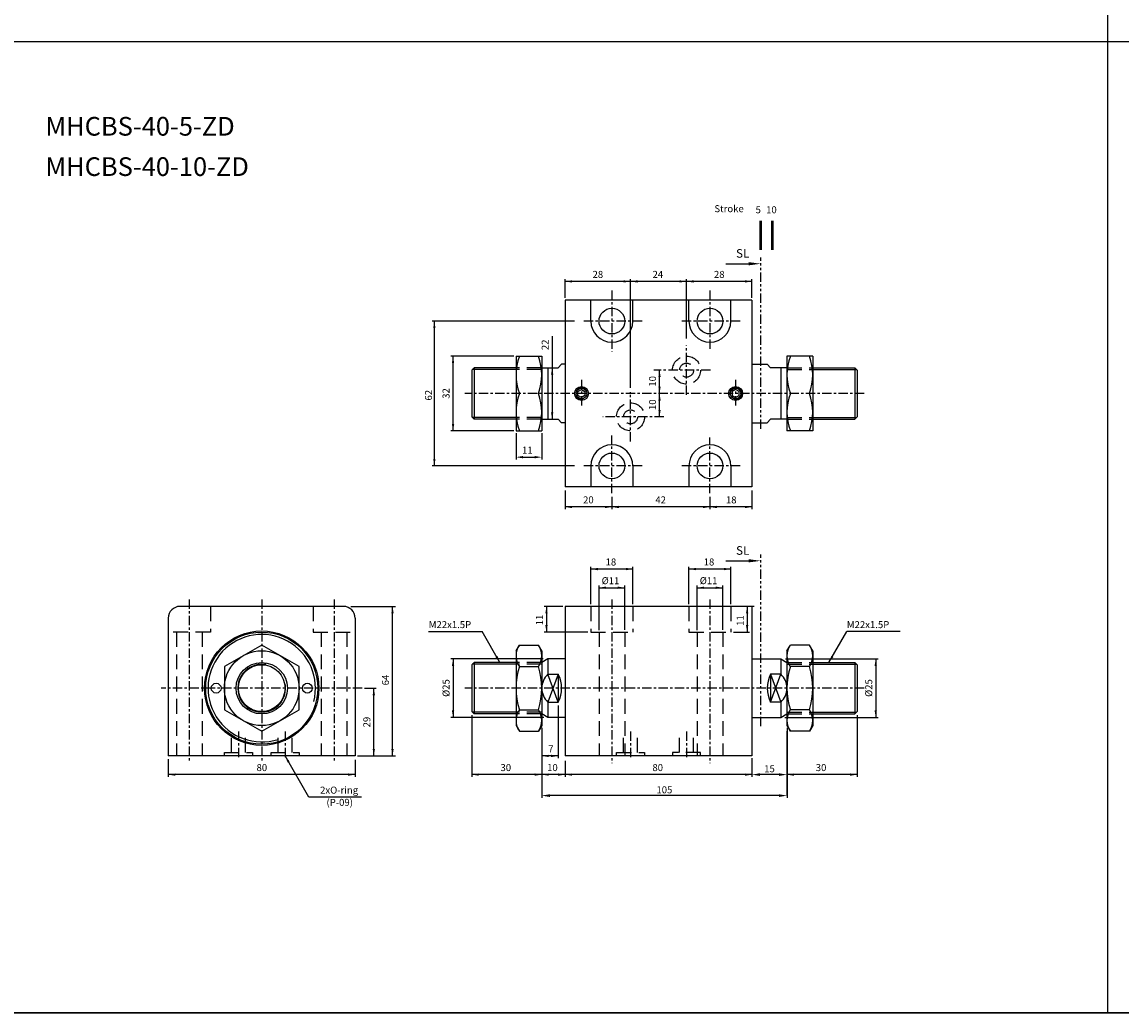
# Model space of a CAD drawing. Units: millimetres. Extents: x 3128 to 5226, y 3956 to 5711.
# Drawn here: x 3612 to 4083, y 4879 to 5304 of the extents above; entities that cross this region are included whole.
import ezdxf
from ezdxf.enums import TextEntityAlignment as Align

# ---------------------------------------------------------------- set-up
doc = ezdxf.new("R2010")
doc.units = ezdxf.units.MM
doc.header["$PDMODE"] = 35
for name, pattern in [('ACISOTGB', [9, 4, -1, 1, -1, 1, -1]), ('CENTER', [7, 4, -1, 1, -1]), ('HIDDEN', [9.525, 6.35, -3.175])]:
    doc.linetypes.add(name, pattern=pattern)
doc.layers.add('AM_0', color=7, linetype='Continuous', lineweight=50)
doc.layers.add('AM_5', color=5, linetype='Continuous', lineweight=25)
for name, color, linetype in [('SL', 2, 'Continuous'), ('UMCL1', 7, 'Continuous'), ('UMCL2', 5, 'Continuous'), ('框', 4, 'Continuous')]:
    doc.layers.add(name, color=color, linetype=linetype)
doc.styles.add('ACISOTS', font='isocp.shx', dxfattribs={"height": 1, "bigfont": 'chineset.shx'})
doc.styles.add('ROMANS', font='ROMANS.SHX', dxfattribs={"bigfont": 'LMP'})
doc.styles.add('ROMANS1', font='ROMANS.SHX')
doc.styles.add('ROMANSS', font='ROMANSS.SHX', dxfattribs={"bigfont": 'LMP'})
doc.dimstyles.new('AM_ISO$0', dxfattribs={"dimtxt": 3, "dimasz": 3.5, "dimexe": 1, "dimexo": 1, "dimgap": 1, "dimtad": 1, "dimdsep": 46, "dimtxsty": 'ROMANS', "dimcen": 0, "dimclrd": 256, "dimclre": 256, "dimclrt": 256, "dimadec": 0, "dimazin": 2, "dimtp": 0.1, "dimtm": 0.1, "dimtfac": 0.71, "dimtmove": 0, "dimatfit": 3, "dimfxl": 0, "dimtolj": 2, "dimlwd": -1, "dimlwe": -1, "dimarcsym": 0})

# ---------------------------------------------------------------- blocks, each defined once
blk = doc.blocks.new('A$C4CDC6EB8')
at = {"layer": 'SL'}
blk.add_line((0, 0.69), (9.68, 0.69), dxfattribs=at)
at = {"layer": 'SL', "lineweight": 35}
blk.add_trace([(9.68, 1.38), (9.68, 0), (14.93, 0.69)], dxfattribs=at)
at = {"layer": 'SL', "insert": (4.31, 2.13), "char_height": 3.675, "attachment_point": 7, "style": 'ACISOTS'}
blk.add_mtext('SL', dxfattribs=at)
blk = doc.blocks.new('*D110')
at = {"layer": 'AM_5'}
for p, q in [((3939.44, 5001.54), (3939.44, 4980.54)), ((3924.44, 4988.54), (3924.44, 4980.54)), ((3935.94, 4981.54), (3927.94, 4981.54))]:
    blk.add_line(p, q, dxfattribs=at)
for points in [[(3927.94, 4982.13), (3927.94, 4980.96), (3924.44, 4981.54)], [(3935.94, 4982.13), (3935.94, 4980.96), (3939.44, 4981.54)]]:
    blk.add_solid(points, dxfattribs=at)
at = {"layer": 'Defpoints', "color": 0}
for p in [(3939.44, 5002.54), (3924.44, 4989.54), (3924.44, 4981.54)]:
    blk.add_point(p, dxfattribs=at)
at = {"layer": 'AM_5', "insert": (3931.94, 4984.04), "char_height": 3, "attachment_point": 5, "style": 'ROMANS'}
blk.add_mtext('\\A2;15', dxfattribs=at)
blk = doc.blocks.new('*D111')
at = {"layer": 'AM_5'}
for p, q in [((3834.44, 5001.54), (3834.44, 4971.54)), ((3939.44, 5001.54), (3939.44, 4971.54)), ((3935.94, 4972.54), (3837.94, 4972.54))]:
    blk.add_line(p, q, dxfattribs=at)
for points in [[(3837.94, 4973.13), (3837.94, 4971.96), (3834.44, 4972.54)], [(3935.94, 4973.13), (3935.94, 4971.96), (3939.44, 4972.54)]]:
    blk.add_solid(points, dxfattribs=at)
at = {"layer": 'Defpoints', "color": 0}
for p in [(3834.44, 5002.54), (3939.44, 5002.54), (3834.44, 4972.54)]:
    blk.add_point(p, dxfattribs=at)
at = {"layer": 'AM_5', "insert": (3886.94, 4975.04), "char_height": 3, "attachment_point": 5, "style": 'ROMANS'}
blk.add_mtext('\\A2;105', dxfattribs=at)
blk = doc.blocks.new('A$C2BD20895')
at = {"color": 4}
for p, q in [((19.47, 0), (19.47, 12.51)), ((24.47, 0), (24.47, 12.51))]:
    blk.add_line(p, q, dxfattribs=at)
at = {"color": 4, "style": 'ROMANS'}
for s, p in [('Stroke', (-0.43, 16.14)), ('5', (17.21, 15.67)), ('10', (21.73, 15.68))]:
    blk.add_text(s, height=3, dxfattribs=at).set_placement(p)

msp = doc.modelspace()

# ---------------------------------------------------------------- linework, layer by layer
at = {"layer": 'SL', "linetype": 'ACISOTGB'}
for p, q in [((3928.233, 5129.521), (3928.233, 5202.919)), ((3928.233, 5002.332), (3928.233, 5075.73))]:
    msp.add_line(p, q, dxfattribs=at)
at = {"layer": 'UMCL1', "color": 1, "linetype": 'CENTER'}
for p, q in [((3864.436, 5188.878), (3864.436, 5162.704)), ((3906.436, 5188.878), (3906.436, 5163.483)), ((3877.436, 5175.704), (3851.436, 5175.704)), ((3919.436, 5175.704), (3893.436, 5175.704)), ((3896.436, 5144.154), (3896.436, 5165.254)), ((3906.623, 5154.704), (3882.418, 5154.704)), ((3851.436, 5150.507), (3851.436, 5138.507)), ((3917.436, 5150.507), (3917.436, 5138.507)), ((3972.436, 5144.704), (3801.436, 5144.704)), ((3872.436, 5124.154), (3872.436, 5145.254)), ((3886.681, 5134.704), (3860.53, 5134.704)), ((3864.436, 5102.001), (3864.436, 5126.704)), ((3906.436, 5102.007), (3906.436, 5125.924)), ((3877.436, 5113.704), (3851.436, 5113.704)), ((3919.436, 5113.704), (3893.436, 5113.704)), ((3683.506, 5056.543), (3683.506, 4987.543)), ((3714.506, 5056.543), (3714.506, 4987.543)), ((3745.506, 5056.543), (3745.506, 4987.543)), ((3864.436, 5056.543), (3864.436, 4986.453)), ((3906.436, 5056.543), (3906.436, 4986.453)), ((3757.506, 5018.543), (3671.506, 5018.543)), ((3972.436, 5018.543), (3801.436, 5018.543)), ((3704.506, 5000.043), (3704.506, 4988.043)), ((3724.506, 5000.043), (3724.506, 4988.043)), ((3872.436, 5000.043), (3872.436, 4988.043)), ((3896.436, 5000.043), (3896.436, 4988.043))]:
    msp.add_line(p, q, dxfattribs=at)
at = {"layer": 'UMCL1', "linetype": 'Continuous'}
for p, q in [((3844.436, 5184.704), (3844.436, 5104.704)), ((3924.436, 5184.704), (3844.436, 5184.704)), ((3855.436, 5175.704), (3855.436, 5184.704)), ((3873.436, 5175.704), (3873.436, 5184.704)), ((3897.436, 5175.704), (3897.436, 5184.704)), ((3915.436, 5175.704), (3915.436, 5184.704)), ((3924.436, 5184.704), (3924.436, 5104.704)), ((3823.436, 5160.704), (3823.436, 5128.704)), ((3823.436, 5160.704), (3834.436, 5160.704)), ((3834.436, 5160.704), (3834.436, 5128.704)), ((3939.436, 5160.704), (3939.436, 5128.704)), ((3950.436, 5160.704), (3939.436, 5160.704)), ((3950.436, 5160.704), (3950.436, 5128.704)), ((3805.436, 5155.704), (3804.436, 5154.704)), ((3804.436, 5154.704), (3804.436, 5134.704)), ((3823.436, 5155.704), (3805.436, 5155.704)), ((3805.436, 5155.704), (3805.436, 5133.704)), ((3834.436, 5155.704), (3841.436, 5155.704)), ((3837.034, 5155.704), (3837.034, 5133.704)), ((3842.936, 5157.204), (3841.436, 5155.704)), ((3844.436, 5157.204), (3842.936, 5157.204)), ((3844.436, 5157.204), (3842.936, 5157.204)), ((3924.436, 5157.204), (3930.936, 5157.204)), ((3930.936, 5157.204), (3932.436, 5155.704)), ((3939.436, 5155.704), (3932.436, 5155.704)), ((3936.838, 5155.704), (3936.838, 5133.704)), ((3950.436, 5155.704), (3968.436, 5155.704)), ((3968.436, 5155.704), (3968.436, 5133.704)), ((3968.436, 5155.704), (3969.436, 5154.704)), ((3969.436, 5154.704), (3969.436, 5134.704)), ((3804.436, 5134.704), (3805.436, 5133.704)), ((3969.436, 5134.704), (3968.436, 5133.704)), ((3823.436, 5133.704), (3805.436, 5133.704)), ((3834.436, 5133.704), (3841.436, 5133.704)), ((3842.936, 5132.204), (3841.436, 5133.704)), ((3844.436, 5132.204), (3842.936, 5132.204)), ((3924.436, 5132.204), (3930.936, 5132.204)), ((3930.936, 5132.204), (3932.436, 5133.704)), ((3939.436, 5133.704), (3932.436, 5133.704)), ((3950.436, 5133.704), (3968.436, 5133.704)), ((3823.436, 5128.704), (3834.436, 5128.704)), ((3950.436, 5128.704), (3939.436, 5128.704)), ((3855.436, 5113.704), (3855.436, 5104.704)), ((3873.436, 5113.704), (3873.436, 5104.704)), ((3897.436, 5113.704), (3897.436, 5104.704)), ((3915.436, 5113.704), (3915.436, 5104.704)), ((3924.436, 5104.704), (3844.436, 5104.704)), ((3749.506, 5053.543), (3679.506, 5053.543)), ((3844.436, 5053.543), (3844.436, 4989.543)), ((3924.436, 5053.543), (3844.436, 5053.543)), ((3924.436, 5053.543), (3924.436, 4989.543)), ((3674.506, 5048.543), (3674.506, 4989.543)), ((3754.506, 5048.543), (3754.506, 4989.543)), ((3823.436, 5034.543), (3824.865, 5037.018)), ((3824.865, 5037.018), (3833.007, 5037.018)), ((3834.436, 5034.543), (3833.007, 5037.018)), ((3939.436, 5034.543), (3940.865, 5037.018)), ((3949.007, 5037.018), (3940.865, 5037.018)), ((3950.436, 5034.543), (3949.007, 5037.018)), ((3823.436, 5034.543), (3823.436, 5002.543)), ((3834.436, 5034.543), (3834.436, 5002.543)), ((3837.034, 5031.043), (3834.436, 5029.543)), ((3844.436, 5031.043), (3837.034, 5031.043)), ((3837.034, 5031.043), (3837.034, 5024.48)), ((3924.436, 5031.043), (3936.838, 5031.043)), ((3936.838, 5031.043), (3939.436, 5029.543)), ((3936.838, 5031.043), (3936.838, 5024.48)), ((3939.436, 5034.543), (3939.436, 5002.543)), ((3950.436, 5034.543), (3950.436, 5002.543)), ((3805.436, 5029.543), (3804.436, 5028.543)), ((3804.436, 5028.543), (3804.436, 5008.543)), ((3805.436, 5029.543), (3805.436, 5007.543)), ((3823.436, 5029.543), (3805.436, 5029.543)), ((3824.865, 5027.781), (3833.007, 5027.781)), ((3949.007, 5027.781), (3940.865, 5027.781)), ((3950.436, 5029.543), (3968.436, 5029.543)), ((3968.436, 5029.543), (3968.436, 5007.543)), ((3968.436, 5029.543), (3969.436, 5028.543)), ((3969.436, 5028.543), (3969.436, 5008.543)), ((3837.034, 5024.48), (3841.436, 5024.48)), ((3841.436, 5024.48), (3841.436, 5012.606)), ((3932.436, 5024.48), (3932.436, 5012.606)), ((3936.838, 5024.48), (3932.436, 5024.48)), ((3837.034, 5012.606), (3837.034, 5006.043)), ((3837.034, 5012.606), (3841.436, 5012.606)), ((3936.838, 5012.606), (3932.436, 5012.606)), ((3936.838, 5012.606), (3936.838, 5006.043)), ((3804.436, 5008.543), (3805.436, 5007.543)), ((3823.436, 5007.543), (3805.436, 5007.543)), ((3824.865, 5009.305), (3833.007, 5009.305)), ((3837.034, 5006.043), (3834.436, 5007.543)), ((3936.838, 5006.043), (3939.436, 5007.543)), ((3949.007, 5009.305), (3940.865, 5009.305)), ((3950.436, 5007.543), (3968.436, 5007.543)), ((3969.436, 5008.543), (3968.436, 5007.543)), ((3823.436, 5002.543), (3824.865, 5000.068)), ((3834.436, 5002.543), (3833.007, 5000.068)), ((3844.436, 5006.043), (3837.034, 5006.043)), ((3924.436, 5006.043), (3936.838, 5006.043)), ((3939.436, 5002.543), (3940.865, 5000.068)), ((3950.436, 5002.543), (3949.007, 5000.068)), ((3824.865, 5000.068), (3833.007, 5000.068)), ((3949.007, 5000.068), (3940.865, 5000.068))]:
    msp.add_line(p, q, dxfattribs=at)
at = {"layer": 'UMCL1', "color": 2, "linetype": 'Continuous'}
for p, q in [((3823.436, 5154.954), (3804.686, 5154.954)), ((3950.436, 5154.954), (3969.186, 5154.954)), ((3823.436, 5134.454), (3804.686, 5134.454)), ((3950.436, 5134.454), (3969.186, 5134.454)), ((3823.436, 5028.793), (3804.686, 5028.793)), ((3950.436, 5028.793), (3969.186, 5028.793)), ((3823.436, 5008.293), (3804.686, 5008.293)), ((3950.436, 5008.293), (3969.186, 5008.293))]:
    msp.add_line(p, q, dxfattribs=at)
at = {"layer": 'UMCL1', "color": 3, "linetype": 'HIDDEN'}
for p, q in [((3834.436, 5155.704), (3823.436, 5155.704)), ((3834.436, 5154.954), (3823.436, 5154.954)), ((3939.436, 5155.704), (3950.436, 5155.704)), ((3939.436, 5154.954), (3950.436, 5154.954)), ((3834.436, 5134.454), (3823.436, 5134.454)), ((3939.436, 5134.454), (3950.436, 5134.454)), ((3834.436, 5133.704), (3823.436, 5133.704)), ((3939.436, 5133.704), (3950.436, 5133.704)), ((3692.506, 5053.543), (3692.506, 5042.543)), ((3736.506, 5053.543), (3736.506, 5042.543)), ((3855.436, 5053.543), (3855.436, 5042.543)), ((3873.436, 5053.543), (3873.436, 5042.543)), ((3897.436, 5053.543), (3897.436, 5042.543)), ((3915.436, 5053.543), (3915.436, 5042.543)), ((3692.506, 5042.543), (3674.506, 5042.543)), ((3678.006, 5042.543), (3678.006, 4989.543)), ((3689.006, 5042.543), (3689.006, 4989.543)), ((3736.506, 5042.543), (3754.506, 5042.543)), ((3740.006, 5042.543), (3740.006, 4989.543)), ((3751.006, 5042.543), (3751.006, 4989.543)), ((3855.436, 5042.543), (3873.436, 5042.543)), ((3858.936, 5042.543), (3858.936, 4989.543)), ((3869.936, 5042.543), (3869.936, 4989.543)), ((3897.436, 5042.543), (3915.436, 5042.543)), ((3900.936, 5042.543), (3900.936, 4989.543)), ((3911.936, 5042.543), (3911.936, 4989.543)), ((3834.436, 5029.543), (3823.436, 5029.543)), ((3834.436, 5028.793), (3823.436, 5028.793)), ((3939.436, 5029.543), (3950.436, 5029.543)), ((3939.436, 5028.793), (3950.436, 5028.793)), ((3834.436, 5008.293), (3823.436, 5008.293)), ((3834.436, 5007.543), (3823.436, 5007.543)), ((3939.436, 5008.293), (3950.436, 5008.293)), ((3939.436, 5007.543), (3950.436, 5007.543)), ((3701.506, 4990.943), (3701.506, 4998.543)), ((3707.506, 4990.943), (3707.506, 4998.543)), ((3721.506, 4990.943), (3721.506, 4998.543)), ((3727.506, 4990.943), (3727.506, 4998.543)), ((3869.436, 4990.943), (3869.436, 4998.543)), ((3875.436, 4990.943), (3875.436, 4998.543)), ((3893.436, 4990.943), (3893.436, 4998.543)), ((3899.436, 4990.943), (3899.436, 4998.543)), ((3698.506, 4989.543), (3698.506, 4990.943)), ((3698.506, 4990.943), (3710.506, 4990.943)), ((3710.506, 4990.943), (3710.506, 4989.543)), ((3718.506, 4989.543), (3718.506, 4990.943)), ((3718.506, 4990.943), (3730.506, 4990.943)), ((3730.506, 4990.943), (3730.506, 4989.543)), ((3866.436, 4989.543), (3866.436, 4990.943)), ((3866.436, 4990.943), (3878.436, 4990.943)), ((3878.436, 4990.943), (3878.436, 4989.543)), ((3902.436, 4990.943), (3890.436, 4990.943)), ((3890.436, 4990.943), (3890.436, 4989.543)), ((3902.436, 4989.543), (3902.436, 4990.943))]:
    msp.add_line(p, q, dxfattribs=at)
at = {"layer": 'UMCL1', "color": 4, "linetype": 'Continuous'}
for p, q in [((3841.436, 5012.606), (3837.034, 5024.48)), ((3841.436, 5024.48), (3837.034, 5012.606)), ((3932.436, 5012.606), (3936.838, 5024.48)), ((3932.436, 5024.48), (3936.838, 5012.606))]:
    msp.add_line(p, q, dxfattribs=at)
at = {"layer": 'UMCL1'}
for p, q in [((3754.506, 4989.543), (3674.506, 4989.543)), ((3924.436, 4989.543), (3844.436, 4989.543))]:
    msp.add_line(p, q, dxfattribs=at)
at = {"layer": 'UMCL1', "linetype": 'Continuous'}
for points in [[(3849.936, 5143.838), (3849.936, 5145.57), (3851.436, 5146.436), (3852.936, 5145.57), (3852.936, 5143.838), (3851.436, 5142.972)], [(3918.936, 5143.838), (3918.936, 5145.57), (3917.436, 5146.436), (3915.936, 5145.57), (3915.936, 5143.838), (3917.436, 5142.972)], [(3730.506, 5009.305), (3730.506, 5027.781), (3714.506, 5037.018), (3698.506, 5027.781), (3698.506, 5009.305), (3714.506, 5000.068)]]:
    msp.add_lwpolyline(points, close=True, dxfattribs=at)
for centre, radius in [((3864.436, 5175.704), 5.5), ((3906.436, 5175.704), 5.5), ((3851.436, 5144.704), 3), ((3851.436, 5144.704), 2.3), ((3917.436, 5144.704), 3), ((3917.436, 5144.704), 2.3), ((3864.436, 5113.704), 5.5), ((3906.436, 5113.704), 5.5), ((3714.506, 5018.543), 24.5), ((3714.506, 5018.543), 24), ((3714.506, 5018.543), 16), ((3714.506, 5018.543), 11), ((3714.506, 5018.543), 10), ((3695.006, 5018.543), 2.1), ((3734.006, 5018.543), 2.1)]:
    msp.add_circle(centre, radius, dxfattribs=at)
at = {"layer": 'UMCL1', "color": 3, "linetype": 'HIDDEN'}
for centre, radius in [((3896.436, 5154.704), 6), ((3896.436, 5154.704), 3), ((3872.436, 5134.704), 6), ((3872.436, 5134.704), 3)]:
    msp.add_circle(centre, radius, dxfattribs=at)
at = {"layer": 'UMCL1', "linetype": 'Continuous'}
for centre, radius, start, end in [((3864.436, 5175.704), 9, 180, 0), ((3906.436, 5175.704), 9, 180, 0), ((3846.543, 5152.704), 23.107, 159.74384, 200.25616), ((3811.329, 5152.704), 23.107, 339.74384, 20.25616), ((3962.543, 5152.704), 23.107, 159.74384, 200.25616), ((3927.329, 5152.704), 23.107, 339.74384, 20.25616), ((3846.543, 5136.704), 23.107, 159.74384, 200.25616), ((3811.329, 5136.704), 23.107, 339.74384, 20.25616), ((3962.543, 5136.704), 23.107, 159.74384, 200.25616), ((3927.329, 5136.704), 23.107, 339.74384, 20.25616), ((3864.436, 5113.704), 9, 0, 180), ((3906.436, 5113.704), 9, 0, 180), ((3679.506, 5048.543), 5, 90, 180), ((3749.506, 5048.543), 5, 0, 90), ((3831.614, 5032.4), 8.179, 145.61575, 214.38425), ((3826.257, 5032.4), 8.179, 325.61575, 34.38425), ((3947.614, 5032.4), 8.179, 145.61575, 214.38425), ((3942.257, 5032.4), 8.179, 325.61575, 34.38425), ((3854.007, 5018.543), 30.571, 162.41205, 197.58795), ((3803.865, 5018.543), 30.571, 342.41205, 17.58795), ((3970.007, 5018.543), 30.571, 162.41205, 197.58795), ((3919.865, 5018.543), 30.571, 342.41205, 17.58795), ((3842.519, 5018.543), 8.083, 132.73211, 227.26789), ((3830.436, 5018.543), 12.5, 331.64236, 28.35764), ((3943.436, 5018.543), 12.5, 151.64236, 208.35764), ((3931.353, 5018.543), 8.083, 312.73211, 47.26789), ((3831.614, 5004.687), 8.179, 145.61575, 214.38425), ((3826.257, 5004.687), 8.179, 325.61575, 34.38425), ((3947.614, 5004.687), 8.179, 145.61575, 214.38425), ((3942.257, 5004.687), 8.179, 325.61575, 34.38425)]:
    msp.add_arc(centre, radius, start, end, dxfattribs=at)
at = {"layer": 'UMCL1', "color": 2, "linetype": 'Continuous'}
for centre, radius, start, end in [((3851.436, 5144.704), 2.5, 345, 285), ((3917.436, 5144.704), 2.5, 255, 195), ((3714.506, 5018.543), 23, 345.65444, 287.71472), ((3714.506, 5018.543), 10.25, 80.43771, 8.57501)]:
    msp.add_arc(centre, radius, start, end, dxfattribs=at)
at = {"layer": 'UMCL2', "linetype": 'Continuous'}
for p, q in [((3844.436, 5185.704), (3844.436, 5193.704)), ((3924.436, 5192.704), (3844.436, 5192.704)), ((3872.436, 5147.123), (3872.436, 5193.686)), ((3896.436, 5168.316), (3896.436, 5193.7)), ((3924.436, 5185.704), (3924.436, 5193.704)), ((3848.436, 5175.704), (3787.436, 5175.704)), ((3788.436, 5113.704), (3788.436, 5175.704)), ((3838.878, 5169.235), (3838.878, 5133.704)), ((3822.436, 5160.704), (3795.436, 5160.704)), ((3796.436, 5128.704), (3796.436, 5160.704)), ((3884.858, 5134.704), (3884.858, 5154.704)), ((3822.436, 5128.704), (3795.436, 5128.704)), ((3823.436, 5127.704), (3823.436, 5116.45)), ((3834.436, 5127.704), (3834.436, 5116.45)), ((3826.436, 5117.45), (3831.436, 5117.45)), ((3848.436, 5113.704), (3787.436, 5113.704)), ((3844.436, 5103.126), (3844.436, 5095.126)), ((3924.436, 5103.126), (3924.436, 5095.126)), ((3864.436, 5100.433), (3864.436, 5095.126)), ((3906.436, 5100.433), (3906.436, 5095.126)), ((3924.436, 5096.126), (3844.436, 5096.126)), ((3855.436, 5054.543), (3855.436, 5070.543)), ((3873.436, 5069.543), (3855.436, 5069.543)), ((3873.436, 5054.543), (3873.436, 5070.543)), ((3897.436, 5054.543), (3897.436, 5070.543)), ((3915.436, 5069.543), (3897.436, 5069.543)), ((3915.436, 5054.543), (3915.436, 5070.543)), ((3858.936, 5043.436), (3858.936, 5062.543)), ((3858.936, 5061.543), (3869.936, 5061.543)), ((3869.936, 5043.53), (3869.936, 5062.543)), ((3900.936, 5043.436), (3900.936, 5062.543)), ((3900.936, 5061.543), (3911.936, 5061.543)), ((3911.936, 5043.53), (3911.936, 5062.543)), ((3752.675, 5053.543), (3771.768, 5053.543)), ((3770.506, 4989.543), (3770.506, 5053.543)), ((3843.436, 5053.543), (3835.436, 5053.543)), ((3836.436, 5053.543), (3836.436, 5042.543)), ((3922.367, 5053.543), (3922.367, 5042.543)), ((3925.436, 5053.543), (3923.367, 5053.543)), ((3785.984, 5042.749), (3808.847, 5042.749)), ((3816.508, 5029.543), (3808.847, 5042.749)), ((3854.199, 5042.543), (3835.436, 5042.543)), ((3916.539, 5042.543), (3923.367, 5042.543)), ((3957.363, 5029.543), (3965.024, 5042.749)), ((3987.888, 5042.749), (3965.024, 5042.749)), ((3835.023, 5031.043), (3795.436, 5031.043)), ((3796.436, 5031.043), (3796.436, 5006.043)), ((3938.849, 5031.043), (3978.436, 5031.043)), ((3977.436, 5031.043), (3977.436, 5006.043)), ((3758.539, 5018.543), (3763.506, 5018.543)), ((3762.506, 4989.543), (3762.506, 5018.543)), ((3841.436, 5011.111), (3841.436, 4988.543)), ((3835.348, 5006.043), (3795.436, 5006.043)), ((3804.436, 5007.048), (3804.436, 4980.543)), ((3938.524, 5006.043), (3978.436, 5006.043)), ((3969.436, 5007.048), (3969.436, 4980.543)), ((3834.436, 5000.068), (3834.436, 4972.543)), ((3939.436, 5000.068), (3939.436, 4972.543)), ((3734.697, 4971.893), (3724.506, 4989.543)), ((3755.506, 4989.543), (3771.768, 4989.543)), ((3841.436, 4989.543), (3834.436, 4989.543)), ((3674.506, 4988.118), (3674.506, 4980.543)), ((3754.506, 4987.927), (3754.506, 4980.543)), ((3844.436, 4987.402), (3844.436, 4980.543)), ((3924.436, 4987.402), (3924.436, 4980.543)), ((3754.506, 4981.543), (3674.506, 4981.543)), ((3924.436, 4981.543), (3804.436, 4981.543)), ((3969.436, 4981.543), (3939.436, 4981.543)), ((3757.244, 4971.893), (3734.697, 4971.893))]:
    msp.add_line(p, q, dxfattribs=at)
for points in [[(3847.436, 5193.204), (3847.436, 5192.204), (3844.436, 5192.704)], [(3869.436, 5193.204), (3869.436, 5192.204), (3872.436, 5192.704)], [(3875.436, 5193.204), (3875.436, 5192.204), (3872.436, 5192.704)], [(3893.436, 5193.204), (3893.436, 5192.204), (3896.436, 5192.704)], [(3899.436, 5193.204), (3899.436, 5192.204), (3896.436, 5192.704)], [(3921.436, 5193.204), (3921.436, 5192.204), (3924.436, 5192.704)], [(3788.936, 5172.704), (3787.936, 5172.704), (3788.436, 5175.704)], [(3796.936, 5157.704), (3795.936, 5157.704), (3796.436, 5160.704)], [(3838.378, 5152.704), (3839.378, 5152.704), (3838.878, 5155.704)], [(3885.358, 5151.704), (3884.358, 5151.704), (3884.858, 5154.704)], [(3885.358, 5147.704), (3884.358, 5147.704), (3884.858, 5144.704)], [(3885.358, 5141.704), (3884.358, 5141.704), (3884.858, 5144.704)], [(3838.378, 5136.704), (3839.378, 5136.704), (3838.878, 5133.704)], [(3885.358, 5137.704), (3884.358, 5137.704), (3884.858, 5134.704)], [(3796.936, 5131.704), (3795.936, 5131.704), (3796.436, 5128.704)], [(3788.936, 5116.704), (3787.936, 5116.704), (3788.436, 5113.704)], [(3826.436, 5117.95), (3826.436, 5116.95), (3823.436, 5117.45)], [(3831.436, 5117.95), (3831.436, 5116.95), (3834.436, 5117.45)], [(3847.436, 5095.626), (3847.436, 5096.626), (3844.436, 5096.126)], [(3861.436, 5095.626), (3861.436, 5096.626), (3864.436, 5096.126)], [(3867.436, 5095.626), (3867.436, 5096.626), (3864.436, 5096.126)], [(3903.436, 5095.626), (3903.436, 5096.626), (3906.436, 5096.126)], [(3909.436, 5095.626), (3909.436, 5096.626), (3906.436, 5096.126)], [(3921.436, 5095.626), (3921.436, 5096.626), (3924.436, 5096.126)], [(3858.436, 5070.043), (3858.436, 5069.043), (3855.436, 5069.543)], [(3870.436, 5070.043), (3870.436, 5069.043), (3873.436, 5069.543)], [(3900.436, 5070.043), (3900.436, 5069.043), (3897.436, 5069.543)], [(3912.436, 5070.043), (3912.436, 5069.043), (3915.436, 5069.543)], [(3861.936, 5062.043), (3861.936, 5061.043), (3858.936, 5061.543)], [(3866.936, 5062.043), (3866.936, 5061.043), (3869.936, 5061.543)], [(3903.936, 5062.043), (3903.936, 5061.043), (3900.936, 5061.543)], [(3908.936, 5062.043), (3908.936, 5061.043), (3911.936, 5061.543)], [(3771.006, 5050.543), (3770.006, 5050.543), (3770.506, 5053.543)], [(3835.936, 5050.543), (3836.936, 5050.543), (3836.436, 5053.543)], [(3922.867, 5050.543), (3921.867, 5050.543), (3922.367, 5053.543)], [(3835.936, 5045.543), (3836.936, 5045.543), (3836.436, 5042.543)], [(3922.867, 5045.543), (3921.867, 5045.543), (3922.367, 5042.543)], [(3795.936, 5028.043), (3796.936, 5028.043), (3796.436, 5031.043)], [(3815.435, 5032.389), (3814.57, 5031.887), (3816.508, 5029.543)], [(3958.436, 5032.389), (3959.301, 5031.887), (3957.363, 5029.543)], [(3977.936, 5028.043), (3976.936, 5028.043), (3977.436, 5031.043)], [(3763.006, 5015.543), (3762.006, 5015.543), (3762.506, 5018.543)], [(3795.936, 5009.043), (3796.936, 5009.043), (3796.436, 5006.043)], [(3977.936, 5009.043), (3976.936, 5009.043), (3977.436, 5006.043)], [(3726.439, 4987.195), (3725.573, 4986.695), (3724.506, 4989.543)], [(3763.006, 4992.543), (3762.006, 4992.543), (3762.506, 4989.543)], [(3771.006, 4992.543), (3770.006, 4992.543), (3770.506, 4989.543)], [(3837.436, 4990.043), (3837.436, 4989.043), (3834.436, 4989.543)], [(3838.436, 4990.043), (3838.436, 4989.043), (3841.436, 4989.543)], [(3677.506, 4982.043), (3677.506, 4981.043), (3674.506, 4981.543)], [(3751.506, 4982.043), (3751.506, 4981.043), (3754.506, 4981.543)], [(3807.436, 4982.043), (3807.436, 4981.043), (3804.436, 4981.543)], [(3831.436, 4982.043), (3831.436, 4981.043), (3834.436, 4981.543)], [(3837.436, 4982.043), (3837.436, 4981.043), (3834.436, 4981.543)], [(3841.436, 4982.043), (3841.436, 4981.043), (3844.436, 4981.543)], [(3847.436, 4982.043), (3847.436, 4981.043), (3844.436, 4981.543)], [(3921.436, 4982.043), (3921.436, 4981.043), (3924.436, 4981.543)], [(3942.436, 4982.043), (3942.436, 4981.043), (3939.436, 4981.543)], [(3966.436, 4982.043), (3966.436, 4981.043), (3969.436, 4981.543)]]:
    msp.add_solid(points, dxfattribs=at)
at = {"layer": '框'}
for p, q in [((4076.731, 5711.428), (4076.731, 4879.468)), ((4076.731, 5711.428), (4076.731, 4879.468)), ((3127.879, 5295.448), (5225.583, 5295.448))]:
    msp.add_line(p, q, dxfattribs=at)
for points in [[(3127.879, 5711.428), (5225.583, 5711.428), (5225.583, 4879.468), (3127.879, 4879.468)], [(3127.879, 4879.468), (5225.583, 4879.468), (5225.583, 4047.509), (3127.879, 4047.509)]]:
    msp.add_lwpolyline(points, close=True, dxfattribs=at)

# ---------------------------------------------------------------- block references
for p in [(3913.306, 5199.575), (3913.306, 5072.386)]:
    msp.add_blockref('A$C4CDC6EB8', p)
at = {"layer": 'AM_0'}
msp.add_blockref('A$C2BD20895', (3908.767, 5206.196), dxfattribs=at)

# ---------------------------------------------------------------- texts
at = {"layer": 'AM_5', "color": 0, "style": 'ROMANS'}
for s, p in [('MHCBS-40-5-ZD', (3621.877, 5255.117)), ('MHCBS-40-10-ZD', (3621.877, 5237.844))]:
    msp.add_text(s, height=8, dxfattribs=at).set_placement(p)
at = {"layer": 'UMCL2', "linetype": 'Continuous', "style": 'ROMANSS'}
for s, p in [('28', (3858.436, 5195.704)), ('24', (3884.131, 5195.704)), ('28', (3910.436, 5195.704)), ('11', (3828.255, 5120.477)), ('20', (3854.385, 5099.153)), ('42', (3885.332, 5099.153)), ('18', (3915.551, 5099.153)), ('18', (3864.03, 5072.57)), ('18', (3906.03, 5072.57)), ('%%c11', (3863.859, 5064.57)), ('%%c11', (3905.859, 5064.57)), ('7', (3838.316, 4992.543)), ('80', (3714.555, 4984.543)), ('30', (3819.029, 4984.543)), ('10', (3838.991, 4984.543)), ('80', (3884.074, 4984.543)), ('30', (3954.029, 4984.543))]:
    msp.add_text(s, height=3, dxfattribs=at).set_placement(p, align=Align.MIDDLE_CENTER)
for s, p in [('22', (3835.878, 5165.545)), ('10', (3881.858, 5149.904)), ('32', (3793.436, 5144.704)), ('10', (3881.858, 5139.904)), ('11', (3833.436, 5047.743)), ('11', (3919.367, 5047.493)), ('64', (3767.506, 5022.029)), ('%%c25', (3793.436, 5018.598)), ('%%c25', (3974.436, 5018.598)), ('29', (3759.506, 5004.04))]:
    msp.add_text(s, height=3, rotation=90, dxfattribs=at).set_placement(p, align=Align.MIDDLE_CENTER)
at = {"layer": 'UMCL2', "linetype": 'Continuous', "style": 'ROMANS1'}
msp.add_text('62', height=3, rotation=90, dxfattribs=at).set_placement((3787.436, 5141.708))
at = {"layer": 'UMCL2', "linetype": 'Continuous', "style": 'ROMANSS'}
for p in [(3786.015, 5045.749), (3965.056, 5045.749)]:
    msp.add_text('M22x1.5P', height=3, dxfattribs=at).set_placement(p, align=Align.MIDDLE_LEFT)
for s, p in [('2xO-ring', (3755.788, 4974.893)), ('(P-09)', (3753.562, 4969.651))]:
    msp.add_text(s, height=3, dxfattribs=at).set_placement(p, align=Align.MIDDLE_RIGHT)

# ---------------------------------------------------------------- dimensions: what is measured, and where the dimension line sits
at = {"layer": 'AM_5'}
for base, p2, picture, middle in [((3834.436, 4972.543), (3834.436, 5002.543), '*D111', (3886.936, 4975.043)), ((3924.436, 4981.543), (3924.436, 4989.543), '*D110', (3931.936, 4984.043))]:
    dim = msp.add_linear_dim(base=base, p1=(3939.436, 5002.543), p2=p2, dimstyle='AM_ISO$0', override={"dimscale": 1, "dimlfac": 1}, dxfattribs=at)
    dim.commit()
    dim.dimension.update_dxf_attribs({"geometry": picture, "text_midpoint": middle})

doc.saveas('drawing.dxf')
